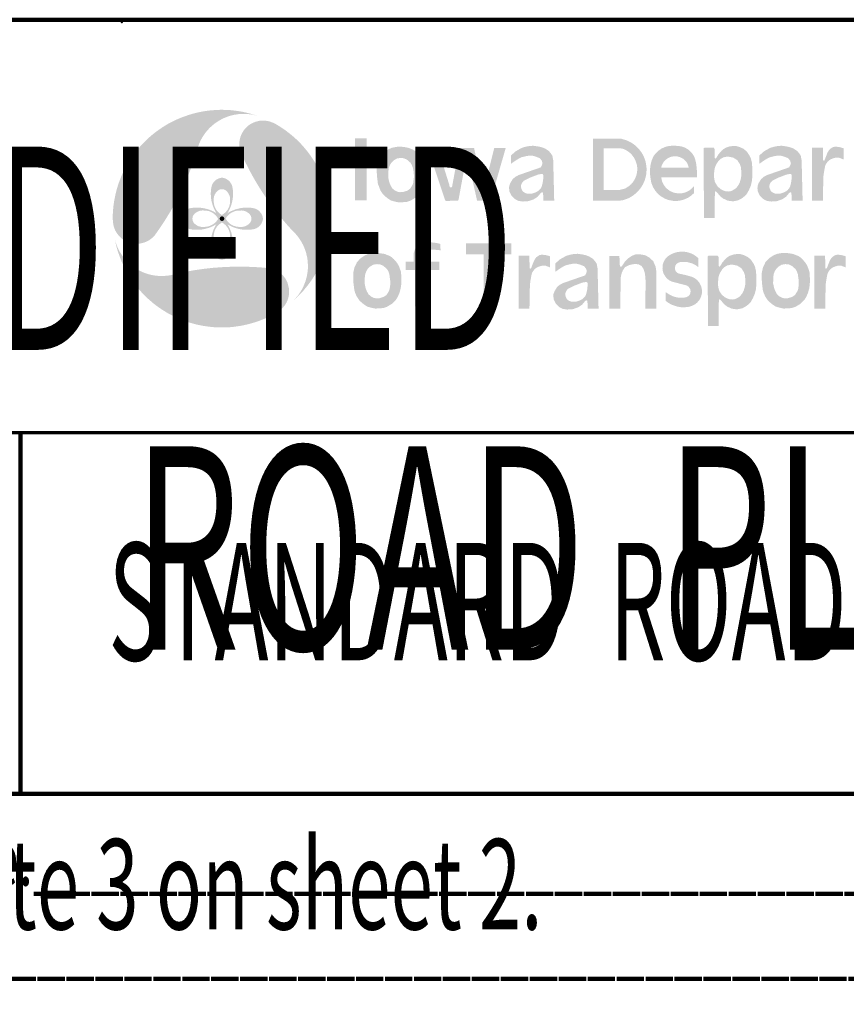
# Model space of a CAD drawing. Units: feet. Extents: x -2137151 to -2130416, y -2138504 to -2136531.
# Drawn here: x -2134487 to -2134304, y -2138282 to -2138064 of the extents above; entities that cross this region are included whole.
import ezdxf
from ezdxf.enums import TextEntityAlignment as Align

# ---------------------------------------------------------------- set-up
doc = ezdxf.new("R2010")
doc.units = ezdxf.units.FT
doc.header["$MEASUREMENT"] = 0
doc.layers.add('dsnStdBlockModified', color=3, linetype='Continuous', lineweight=40)
doc.layers.add('dsnStdBlockNotModified', color=3, linetype='Continuous', lineweight=40)
doc.styles.add('Style-GEOMETRICFUTURA_211_B_L', font='GEOMETRICFUTURA_211_B_L.shx')
doc.styles.add('Style-ROAD_DESIGN_GENERAL', font='ROAD_DESIGN_GENERAL.shx')

# ---------------------------------------------------------------- blocks, each defined once
blk = doc.blocks.new('SBLOCKMOD')
at = {"layer": 'dsnStdBlockModified', "color": 7, "linetype": 'Continuous', "lineweight": 140}
blk.add_line((-688.02, 268.66), (0, 268.66), dxfattribs=at)
at = {"layer": 'dsnStdBlockModified', "color": 7, "linetype": 'Continuous', "lineweight": 140, "flags": 128}
blk.add_lwpolyline([(-688.02, 440.01), (0, 440.01), (0, 0), (-688.02, 0), (-688.02, 440.01)], close=True, dxfattribs=at)
at = {"layer": 'dsnStdBlockModified', "color": 4, "linetype": 'Continuous', "lineweight": 13, "style": 'Style-GEOMETRICFUTURA_211_B_L', "width": 0.610266}
for s, p in [('MODIFIED', (-448.1, 389.43)), ('ROAD', (-395.32, 323.08)), ('PLAN', (-280.53, 323.08))]:
    blk.add_text(s, height=45.001, dxfattribs=at).set_placement(p, align=Align.MIDDLE_CENTER)
at = {"layer": 'dsnStdBlockModified', "color": 3, "linetype": 'Continuous', "lineweight": 40, "style": 'Style-ROAD_DESIGN_GENERAL', "width": 0.7}
for tag, p in [('SBLOCKMOD_65773', (-562.73, 254.33)), ('SBLOCKMOD_65768', (-562.73, 235.51))]:
    blk.add_attdef(tag, text='', height=12, dxfattribs=at).set_placement(p, align=Align.MIDDLE_LEFT)

msp = doc.modelspace()

# ---------------------------------------------------------------- hatches: boundary and pattern name
at = {"layer": 'dsnStdBlockNotModified', "linetype": 'Continuous', "lineweight": 13}
for color, points in [(1, [(-2134460.47, -2138113.24), (-2134461.08, -2138113.23), (-2134461.7, -2138113.15), (-2134462.3, -2138112.99), (-2134463.06, -2138112.68), (-2134463.76, -2138112.25), (-2134464.09, -2138112), (-2134464.53, -2138111.57), (-2134465.04, -2138110.93), (-2134465.36, -2138110.39), (-2134465.61, -2138109.83), (-2134465.79, -2138109.24), (-2134465.92, -2138108.42), (-2134465.97, -2138107.6), (-2134465.96, -2138106.78), (-2134465.91, -2138105.96), (-2134465.84, -2138105.14), (-2134465.74, -2138104.33), (-2134465.61, -2138103.52), (-2134465.45, -2138102.71), (-2134465.27, -2138101.92), (-2134465.06, -2138101.12), (-2134464.83, -2138100.34), (-2134464.56, -2138099.56), (-2134464.27, -2138098.8), (-2134463.96, -2138098.04), (-2134463.62, -2138097.29), (-2134463.25, -2138096.56), (-2134462.86, -2138095.84), (-2134462.01, -2138094.44), (-2134461.54, -2138093.76), (-2134461.06, -2138093.1), (-2134460.55, -2138092.46), (-2134460.02, -2138091.83), (-2134459.47, -2138091.23), (-2134458.31, -2138090.07), (-2134457.71, -2138089.52), (-2134457.08, -2138088.99), (-2134456.43, -2138088.48), (-2134455.1, -2138087.54), (-2134454.4, -2138087.1), (-2134453.7, -2138086.68), (-2134452.24, -2138085.93), (-2134451.5, -2138085.59), (-2134450.74, -2138085.28), (-2134449.19, -2138084.73), (-2134448.41, -2138084.49), (-2134446.82, -2138084.1), (-2134446.01, -2138083.94), (-2134445.2, -2138083.82), (-2134444.39, -2138083.72), (-2134442.75, -2138083.6), (-2134441.94, -2138083.58), (-2134441.12, -2138083.6), (-2134440.3, -2138083.63), (-2134439.48, -2138083.7), (-2134437.86, -2138083.92), (-2134437.05, -2138084.07), (-2134435.46, -2138084.45), (-2134433.9, -2138084.94), (-2134434.58, -2138084.76), (-2134435.27, -2138084.62), (-2134435.97, -2138084.53), (-2134436.68, -2138084.48), (-2134437.39, -2138084.49), (-2134438.1, -2138084.54), (-2134439.15, -2138084.7), (-2134439.84, -2138084.86), (-2134440.51, -2138085.08), (-2134441.18, -2138085.33), (-2134441.82, -2138085.63), (-2134442.74, -2138086.16), (-2134443.32, -2138086.56), (-2134443.88, -2138087), (-2134444.41, -2138087.48), (-2134444.9, -2138087.99), (-2134445.36, -2138088.53), (-2134445.78, -2138089.1), (-2134446.16, -2138089.7), (-2134446.5, -2138090.32), (-2134446.8, -2138090.96), (-2134447.05, -2138091.63), (-2134447.26, -2138092.3), (-2134447.44, -2138092.99), (-2134448.03, -2138094.78), (-2134448.74, -2138096.74), (-2134449.52, -2138098.68), (-2134450.36, -2138100.59), (-2134451.26, -2138102.48), (-2134452.23, -2138104.33), (-2134453.25, -2138106.15), (-2134454.34, -2138107.93), (-2134455.49, -2138109.68), (-2134456.69, -2138111.39), (-2134457.27, -2138111.97), (-2134457.93, -2138112.46), (-2134458.48, -2138112.75), (-2134459.05, -2138112.98), (-2134459.85, -2138113.18)]), (1, [(-2134426.14, -2138125.92), (-2134425.18, -2138124.9), (-2134424.76, -2138124.34), (-2134424.55, -2138124.04), (-2134424.18, -2138123.44), (-2134423.85, -2138122.81), (-2134423.44, -2138121.84), (-2134423.32, -2138121.5), (-2134423.04, -2138120.48), (-2134422.86, -2138119.43), (-2134422.8, -2138118.73), (-2134422.79, -2138118.02), (-2134422.86, -2138116.96), (-2134422.96, -2138116.26), (-2134423.2, -2138115.22), (-2134423.42, -2138114.55), (-2134423.83, -2138113.57), (-2134423.99, -2138113.26), (-2134424.34, -2138112.64), (-2134424.93, -2138111.76), (-2134425.15, -2138111.48), (-2134425.61, -2138110.94), (-2134426.3, -2138110.25), (-2134427.62, -2138108.79), (-2134428.96, -2138107.19), (-2134430.25, -2138105.55), (-2134431.49, -2138103.86), (-2134432.67, -2138102.14), (-2134433.79, -2138100.38), (-2134434.85, -2138098.58), (-2134435.85, -2138096.74), (-2134436.79, -2138094.88), (-2134437.67, -2138092.99), (-2134437.89, -2138092.2), (-2134437.97, -2138091.59), (-2134437.96, -2138090.76), (-2134437.87, -2138090.15), (-2134437.71, -2138089.55), (-2134437.39, -2138088.79), (-2134437.07, -2138088.26), (-2134436.7, -2138087.77), (-2134436.26, -2138087.33), (-2134435.95, -2138087.06), (-2134435.44, -2138086.72), (-2134434.89, -2138086.43), (-2134434.31, -2138086.21), (-2134433.51, -2138086.02), (-2134433.3, -2138086), (-2134432.69, -2138085.97), (-2134432.07, -2138086.01), (-2134431.66, -2138086.08), (-2134431.26, -2138086.18), (-2134431.07, -2138086.24), (-2134430.48, -2138086.46), (-2134429.72, -2138086.85), (-2134429.02, -2138087.28), (-2134428.34, -2138087.73), (-2134427.67, -2138088.2), (-2134426.38, -2138089.21), (-2134425.76, -2138089.74), (-2134425.16, -2138090.3), (-2134424.58, -2138090.88), (-2134424.02, -2138091.47), (-2134422.97, -2138092.72), (-2134422.47, -2138093.37), (-2134422, -2138094.04), (-2134421.55, -2138094.72), (-2134421.12, -2138095.42), (-2134420.34, -2138096.86), (-2134419.65, -2138098.34), (-2134419.35, -2138099.1), (-2134419.07, -2138099.87), (-2134418.59, -2138101.44), (-2134418.22, -2138103.03), (-2134418.08, -2138103.84), (-2134417.88, -2138105.46), (-2134417.78, -2138107.09), (-2134417.8, -2138108.73), (-2134417.92, -2138110.36), (-2134418.16, -2138111.98), (-2134418.51, -2138113.58), (-2134418.96, -2138115.15), (-2134419.23, -2138115.92), (-2134419.52, -2138116.69), (-2134420.19, -2138118.18), (-2134420.56, -2138118.91), (-2134420.95, -2138119.63), (-2134421.37, -2138120.33), (-2134421.81, -2138121.02), (-2134422.28, -2138121.7), (-2134422.76, -2138122.35), (-2134423.8, -2138123.62), (-2134424.35, -2138124.22), (-2134424.93, -2138124.81)]), (7, [(-2134359.71, -2138103.72), (-2134353.77, -2138103.68), (-2134353.01, -2138103.57), (-2134351.89, -2138103.16), (-2134351.27, -2138102.83), (-2134350.69, -2138102.43), (-2134349.97, -2138101.82), (-2134349.2, -2138100.93), (-2134348.7, -2138100.13), (-2134348.32, -2138099.28), (-2134348.05, -2138098.38), (-2134347.93, -2138097.68), (-2134347.87, -2138096.74), (-2134347.92, -2138096.04), (-2134348.09, -2138095.11), (-2134348.3, -2138094.44), (-2134348.48, -2138094), (-2134348.79, -2138093.37), (-2134349.04, -2138092.97), (-2134349.61, -2138092.22), (-2134349.94, -2138091.88), (-2134350.46, -2138091.41), (-2134350.84, -2138091.13), (-2134351.44, -2138090.75), (-2134352.28, -2138090.35), (-2134353.45, -2138090), (-2134359.71, -2138089.97), (-2134359.71, -2138103.72), (-2134357.36, -2138101.31), (-2134357.34, -2138092.08), (-2134354.33, -2138092.09), (-2134353.66, -2138092.1), (-2134353.01, -2138092.25), (-2134352.5, -2138092.48), (-2134352.03, -2138092.77), (-2134351.59, -2138093.1), (-2134351.1, -2138093.59), (-2134350.69, -2138094.15), (-2134350.36, -2138094.75), (-2134350.05, -2138095.67), (-2134349.96, -2138096.22), (-2134349.94, -2138096.91), (-2134350, -2138097.46), (-2134350.15, -2138098.13), (-2134350.35, -2138098.65), (-2134350.53, -2138099.02), (-2134350.82, -2138099.49), (-2134351.26, -2138100.02), (-2134351.67, -2138100.4), (-2134352.6, -2138101), (-2134353.88, -2138101.33), (-2134357.36, -2138101.31)]), (7, [(-2134402.72, -2138104.06), (-2134402.04, -2138104.06), (-2134400.9, -2138103.96), (-2134400.11, -2138103.7), (-2134399.05, -2138103.06), (-2134399.02, -2138103.04), (-2134398.23, -2138102.29), (-2134397.96, -2138101.98), (-2134397.81, -2138101.67), (-2134397.55, -2138101.15), (-2134397.34, -2138100.63), (-2134397.19, -2138100.17), (-2134397.04, -2138099.55), (-2134396.97, -2138099.13), (-2134396.87, -2138098.64), (-2134396.9, -2138097.82), (-2134396.91, -2138097.3), (-2134396.95, -2138096.7), (-2134396.99, -2138096.07), (-2134397.01, -2138095.84), (-2134397.25, -2138095.24), (-2134397.45, -2138094.73), (-2134397.56, -2138094.47), (-2134397.92, -2138093.9), (-2134398.27, -2138093.43), (-2134398.54, -2138093.17), (-2134399.02, -2138092.73), (-2134399.63, -2138092.36), (-2134400.12, -2138092.19), (-2134400.6, -2138091.99), (-2134401.31, -2138091.85), (-2134402.01, -2138091.77), (-2134403.06, -2138091.77), (-2134404.23, -2138091.99), (-2134405, -2138092.33), (-2134405.97, -2138092.99), (-2134406.72, -2138093.79), (-2134407.27, -2138094.91), (-2134407.56, -2138096.24), (-2134407.56, -2138097.47), (-2134405.02, -2138097.41), (-2134404.9, -2138096.47), (-2134404.65, -2138095.79), (-2134404.32, -2138095.27), (-2134403.83, -2138094.79), (-2134403.14, -2138094.37), (-2134402.3, -2138094.24), (-2134401.57, -2138094.31), (-2134400.91, -2138094.6), (-2134400.08, -2138095.33), (-2134399.79, -2138095.84), (-2134399.57, -2138096.46), (-2134399.41, -2138097.3), (-2134399.35, -2138098.01), (-2134399.37, -2138098.87), (-2134399.44, -2138099.18), (-2134399.49, -2138099.74), (-2134399.67, -2138100.23), (-2134400.18, -2138101.04), (-2134400.81, -2138101.49), (-2134401.78, -2138101.79), (-2134402.45, -2138101.82), (-2134402.99, -2138101.72), (-2134403.63, -2138101.4), (-2134404.18, -2138100.92), (-2134404.57, -2138100.19), (-2134404.82, -2138099.51), (-2134405.03, -2138098.53), (-2134405.02, -2138097.41), (-2134407.56, -2138097.47), (-2134407.49, -2138098.49), (-2134407.3, -2138100.07), (-2134407.12, -2138100.39), (-2134406.77, -2138101.42), (-2134406.14, -2138102.34), (-2134405.26, -2138103.11), (-2134404.43, -2138103.65), (-2134403.36, -2138103.95)]), (7, [(-2134392.26, -2138103.74), (-2134392.43, -2138103.61), (-2134396.28, -2138092.04), (-2134394.07, -2138092.04), (-2134391.53, -2138100.15), (-2134391.49, -2138100.51), (-2134391.33, -2138100.73), (-2134391.05, -2138100.73), (-2134390.91, -2138100.63), (-2134389.32, -2138092.04), (-2134386.04, -2138092.04), (-2134384.26, -2138100.18), (-2134384.18, -2138100.61), (-2134383.91, -2138100.66), (-2134383.7, -2138100.59), (-2134381.64, -2138092.28), (-2134381.58, -2138092.04), (-2134379.04, -2138092.04), (-2134382.2, -2138103.03), (-2134382.34, -2138103.45), (-2134382.48, -2138103.7), (-2134385.38, -2138103.7), (-2134385.39, -2138103.62), (-2134387.34, -2138094.96), (-2134387.42, -2138094.68), (-2134387.6, -2138094.6), (-2134387.6, -2138094.58), (-2134387.82, -2138094.68), (-2134387.91, -2138094.98), (-2134389.43, -2138103.25), (-2134389.44, -2138103.4), (-2134389.59, -2138103.68), (-2134389.65, -2138103.72)]), (7, [(-2134375.26, -2138103.89), (-2134373.98, -2138103.8), (-2134372.9, -2138103.43), (-2134372.4, -2138103.12), (-2134371.93, -2138102.78), (-2134371.27, -2138101.99), (-2134371.03, -2138101.87), (-2134370.78, -2138101.9), (-2134370.7, -2138103.69), (-2134368.31, -2138103.69), (-2134368.53, -2138094.77), (-2134368.72, -2138093.75), (-2134369.12, -2138093.15), (-2134369.54, -2138092.67), (-2134370.35, -2138092.15), (-2134371.12, -2138091.86), (-2134371.9, -2138091.69), (-2134372.88, -2138091.55), (-2134373.66, -2138091.57), (-2134374.6, -2138091.75), (-2134375.47, -2138092), (-2134376.83, -2138092.77), (-2134377.87, -2138093.68), (-2134377.87, -2138095.53), (-2134376.87, -2138094.83), (-2134376.18, -2138094.4), (-2134375.53, -2138094.08), (-2134374.62, -2138093.86), (-2134373.88, -2138093.73), (-2134373.01, -2138093.77), (-2134372.44, -2138093.93), (-2134371.51, -2138094.29), (-2134371.05, -2138094.85), (-2134370.9, -2138095.41), (-2134371.02, -2138095.83), (-2134371.25, -2138096.29), (-2134371.52, -2138096.41), (-2134371.52, -2138097.85), (-2134371.31, -2138097.82), (-2134370.96, -2138097.79), (-2134370.84, -2138097.87), (-2134370.75, -2138097.99), (-2134370.73, -2138098.35), (-2134370.76, -2138099.07), (-2134370.88, -2138099.82), (-2134371.05, -2138100.47), (-2134371.23, -2138100.89), (-2134371.61, -2138101.34), (-2134372.03, -2138101.66), (-2134372.52, -2138101.91), (-2134373.35, -2138102.16), (-2134374.42, -2138102.11), (-2134374.79, -2138101.97), (-2134375.13, -2138101.74), (-2134375.36, -2138101.52), (-2134375.56, -2138101.06), (-2134375.66, -2138100.67), (-2134375.61, -2138100.14), (-2134375.39, -2138099.67), (-2134375.01, -2138099.28), (-2134373.67, -2138098.6), (-2134371.87, -2138097.92), (-2134371.52, -2138097.85), (-2134371.52, -2138096.41), (-2134376.2, -2138098.04), (-2134376.98, -2138098.46), (-2134377.52, -2138098.98), (-2134378.05, -2138099.85), (-2134378.27, -2138100.45), (-2134378.29, -2138101.01), (-2134378.21, -2138101.67), (-2134377.81, -2138102.5), (-2134377.61, -2138102.75), (-2134376.99, -2138103.34), (-2134376.66, -2138103.53), (-2134376.18, -2138103.75)]), (7, [(-2134341.19, -2138103.76), (-2134340.46, -2138103.68), (-2134339.66, -2138103.47), (-2134338.76, -2138103.08), (-2134338.03, -2138102.59), (-2134337.4, -2138102.04), (-2134337.41, -2138100.47), (-2134337.8, -2138100.93), (-2134338.39, -2138101.41), (-2134339.17, -2138101.82), (-2134340.03, -2138102.06), (-2134340.66, -2138102.1), (-2134341.54, -2138102), (-2134342.03, -2138101.86), (-2134342.71, -2138101.54), (-2134343.23, -2138101.17), (-2134343.68, -2138100.73), (-2134344.06, -2138100.22), (-2134344.45, -2138099.42), (-2134344.66, -2138098.5), (-2134336.72, -2138098.5), (-2134338.52, -2138096.39), (-2134344.66, -2138096.39), (-2134344.54, -2138095.95), (-2134344.31, -2138095.44), (-2134343.99, -2138094.98), (-2134343.33, -2138094.39), (-2134342.84, -2138094.12), (-2134342.42, -2138093.97), (-2134341.87, -2138093.87), (-2134341.09, -2138093.9), (-2134340.45, -2138094.08), (-2134340.04, -2138094.27), (-2134339.76, -2138094.45), (-2134339.5, -2138094.66), (-2134339.05, -2138095.16), (-2134338.77, -2138095.64), (-2134338.52, -2138096.39), (-2134336.72, -2138098.5), (-2134336.72, -2138097.97), (-2134336.76, -2138096.91), (-2134336.86, -2138095.86), (-2134336.94, -2138095.33), (-2134337.16, -2138094.41), (-2134337.37, -2138093.92), (-2134337.63, -2138093.47), (-2134337.87, -2138093.15), (-2134338.13, -2138092.85), (-2134338.63, -2138092.42), (-2134338.96, -2138092.2), (-2134339.31, -2138092), (-2134339.79, -2138091.8), (-2134340.17, -2138091.69), (-2134340.96, -2138091.57), (-2134342.09, -2138091.53), (-2134342.89, -2138091.59), (-2134343.48, -2138091.72), (-2134343.86, -2138091.84), (-2134344.59, -2138092.18), (-2134345.26, -2138092.64), (-2134345.84, -2138093.2), (-2134346.36, -2138093.87), (-2134346.71, -2138094.7), (-2134346.98, -2138095.66), (-2134347.14, -2138096.88), (-2134347.14, -2138097.62), (-2134347.03, -2138098.61), (-2134346.83, -2138099.72), (-2134346.48, -2138100.64), (-2134345.95, -2138101.51), (-2134345.47, -2138102.07), (-2134344.98, -2138102.52), (-2134344.48, -2138102.88), (-2134343.64, -2138103.33), (-2134342.98, -2138103.56), (-2134341.94, -2138103.75)]), (7, [(-2134335.28, -2138092.18), (-2134335.2, -2138092.05), (-2134335.06, -2138091.97), (-2134333.17, -2138091.97), (-2134332.99, -2138092), (-2134332.82, -2138092.31), (-2134332.8, -2138093.71), (-2134332.8, -2138094.24), (-2134332.65, -2138094.42), (-2134332.52, -2138094.33), (-2134332.44, -2138094.22), (-2134332.04, -2138093.51), (-2134331.29, -2138092.64), (-2134330.88, -2138092.3), (-2134330.39, -2138091.99), (-2134329.54, -2138091.7), (-2134328.75, -2138091.59), (-2134328.06, -2138091.61), (-2134327.35, -2138091.8), (-2134326.45, -2138092.21), (-2134326.08, -2138092.51), (-2134325.66, -2138092.88), (-2134325.06, -2138093.8), (-2134324.78, -2138094.44), (-2134324.58, -2138095.31), (-2134324.51, -2138096.18), (-2134324.46, -2138097.38), (-2134324.5, -2138098.58), (-2134324.6, -2138099.45), (-2134324.83, -2138100.41), (-2134325.23, -2138101.35), (-2134325.69, -2138102.17), (-2134326.27, -2138102.77), (-2134326.87, -2138103.24), (-2134327.61, -2138103.61), (-2134328.25, -2138103.75), (-2134328.74, -2138103.85), (-2134329.89, -2138103.7), (-2134330.16, -2138103.6), (-2134330.16, -2138103.62), (-2134329.89, -2138103.7), (-2134330.94, -2138103.23), (-2134331.62, -2138102.69), (-2134332.13, -2138102.07), (-2134332.5, -2138101.67), (-2134332.67, -2138101.65), (-2134332.77, -2138101.79), (-2134332.14, -2138100.57), (-2134331.45, -2138101.17), (-2134330.94, -2138101.44), (-2134330.42, -2138101.61), (-2134329.74, -2138101.67), (-2134329.17, -2138101.57), (-2134328.37, -2138101.15), (-2134327.97, -2138100.8), (-2134327.57, -2138100.27), (-2134327.25, -2138099.65), (-2134326.97, -2138098.59), (-2134326.9, -2138097.72), (-2134327, -2138096.3), (-2134327.22, -2138095.65), (-2134327.79, -2138094.76), (-2134328.67, -2138094.18), (-2134329.71, -2138093.96), (-2134330.09, -2138093.94), (-2134330.93, -2138094.13), (-2134331.45, -2138094.42), (-2134331.99, -2138094.92), (-2134332.53, -2138095.77), (-2134332.74, -2138096.32), (-2134332.85, -2138096.78), (-2134332.95, -2138097.63), (-2134332.94, -2138098.58), (-2134332.81, -2138099.38), (-2134332.64, -2138099.8), (-2134332.12, -2138100.61), (-2134332.77, -2138101.79), (-2134332.84, -2138107.56), (-2134335.17, -2138107.56)]), (7, [(-2134320.32, -2138103.89), (-2134319.03, -2138103.8), (-2134317.96, -2138103.43), (-2134317.45, -2138103.12), (-2134316.98, -2138102.78), (-2134316.33, -2138101.99), (-2134316.09, -2138101.87), (-2134315.84, -2138101.9), (-2134315.76, -2138103.69), (-2134313.36, -2138103.69), (-2134313.58, -2138094.77), (-2134313.77, -2138093.75), (-2134314.17, -2138093.15), (-2134314.6, -2138092.67), (-2134315.4, -2138092.15), (-2134316.17, -2138091.86), (-2134316.96, -2138091.69), (-2134317.94, -2138091.55), (-2134318.72, -2138091.57), (-2134319.66, -2138091.75), (-2134320.53, -2138092), (-2134321.89, -2138092.77), (-2134322.92, -2138093.68), (-2134322.92, -2138095.53), (-2134321.93, -2138094.83), (-2134321.24, -2138094.4), (-2134320.59, -2138094.08), (-2134319.68, -2138093.86), (-2134318.94, -2138093.73), (-2134318.07, -2138093.77), (-2134317.49, -2138093.93), (-2134316.57, -2138094.29), (-2134316.11, -2138094.85), (-2134315.96, -2138095.41), (-2134316.08, -2138095.83), (-2134316.31, -2138096.29), (-2134316.58, -2138096.41), (-2134316.58, -2138097.85), (-2134316.37, -2138097.82), (-2134316.01, -2138097.79), (-2134315.9, -2138097.87), (-2134315.81, -2138097.99), (-2134315.78, -2138098.35), (-2134315.82, -2138099.07), (-2134315.94, -2138099.82), (-2134316.1, -2138100.47), (-2134316.28, -2138100.89), (-2134316.66, -2138101.34), (-2134317.08, -2138101.66), (-2134317.58, -2138101.91), (-2134318.41, -2138102.16), (-2134319.48, -2138102.11), (-2134319.85, -2138101.97), (-2134320.19, -2138101.74), (-2134320.41, -2138101.52), (-2134320.61, -2138101.06), (-2134320.72, -2138100.67), (-2134320.67, -2138100.14), (-2134320.45, -2138099.67), (-2134320.07, -2138099.28), (-2134318.72, -2138098.6), (-2134316.93, -2138097.92), (-2134316.58, -2138097.85), (-2134316.58, -2138096.41), (-2134321.26, -2138098.04), (-2134322.04, -2138098.46), (-2134322.58, -2138098.98), (-2134323.11, -2138099.85), (-2134323.33, -2138100.45), (-2134323.35, -2138101.01), (-2134323.26, -2138101.67), (-2134322.87, -2138102.5), (-2134322.67, -2138102.75), (-2134322.05, -2138103.34), (-2134321.72, -2138103.53), (-2134321.24, -2138103.75)]), (7, [(-2134311.29, -2138103.7), (-2134311.26, -2138091.97), (-2134308.89, -2138091.97), (-2134308.83, -2138094.7), (-2134308.75, -2138094.85), (-2134308.54, -2138094.79), (-2134308.44, -2138094.56), (-2134307.9, -2138093.17), (-2134307.61, -2138092.63), (-2134307.38, -2138092.35), (-2134307.14, -2138092.15), (-2134306.61, -2138091.82), (-2134306.23, -2138091.76), (-2134305.84, -2138091.76), (-2134305.36, -2138091.81), (-2134304.99, -2138091.9), (-2134304.31, -2138092.09), (-2134304.31, -2138094.58), (-2134304.76, -2138094.39), (-2134305.3, -2138094.19), (-2134305.61, -2138094.15), (-2134305.95, -2138094.15), (-2134306.54, -2138094.31), (-2134307.1, -2138094.51), (-2134307.49, -2138094.76), (-2134307.8, -2138095.04), (-2134308.24, -2138095.65), (-2134308.39, -2138096.09), (-2134308.63, -2138097.37), (-2134308.78, -2138098.44), (-2134308.87, -2138103.7)]), (7, [(-2134441.82, -2138107.69), (-2134440.61, -2138106.5), (-2134440.24, -2138105.84), (-2134440.02, -2138105.39), (-2134439.84, -2138104.92), (-2134439.68, -2138104.45), (-2134439.56, -2138103.96), (-2134439.46, -2138103.47), (-2134439.4, -2138102.97), (-2134439.36, -2138102.47), (-2134439.36, -2138102.22), (-2134439.37, -2138101.72), (-2134439.41, -2138101.22), (-2134439.45, -2138100.97), (-2134439.52, -2138100.57), (-2134439.58, -2138100.37), (-2134439.69, -2138100.09), (-2134439.79, -2138099.91), (-2134439.96, -2138099.65), (-2134440.09, -2138099.49), (-2134440.23, -2138099.34), (-2134440.31, -2138099.27), (-2134440.46, -2138099.14), (-2134440.72, -2138098.97), (-2134440.99, -2138098.83), (-2134441.08, -2138098.79), (-2134441.28, -2138098.72), (-2134441.47, -2138098.66), (-2134441.84, -2138098.61), (-2134442.36, -2138098.72), (-2134442.56, -2138098.79), (-2134442.83, -2138098.92), (-2134443.09, -2138099.08), (-2134443.48, -2138099.42), (-2134443.62, -2138099.57), (-2134443.85, -2138099.91), (-2134443.94, -2138100.09), (-2134444.09, -2138100.47), (-2134444.19, -2138100.97), (-2134444.23, -2138101.23), (-2134444.25, -2138101.48), (-2134444.28, -2138101.99), (-2134444.27, -2138102.5), (-2134444.26, -2138102.76), (-2134444.21, -2138103.27), (-2134444.12, -2138103.77), (-2134443.86, -2138104.76), (-2134443.47, -2138105.7), (-2134443.1, -2138106.38), (-2134441.82, -2138107.69), (-2134441.82, -2138106.87), (-2134442.12, -2138106.69), (-2134442.3, -2138106.55), (-2134442.57, -2138106.32), (-2134442.65, -2138106.24), (-2134442.95, -2138105.88), (-2134443.2, -2138105.49), (-2134443.4, -2138105.07), (-2134443.51, -2138104.73), (-2134443.58, -2138104.39), (-2134443.63, -2138103.93), (-2134443.63, -2138103.7), (-2134443.64, -2138103.3), (-2134443.61, -2138103.01), (-2134443.54, -2138102.72), (-2134443.48, -2138102.53), (-2134443.4, -2138102.35), (-2134443.26, -2138102.09), (-2134443.15, -2138101.93), (-2134443.03, -2138101.77), (-2134442.77, -2138101.5), (-2134442.45, -2138101.3), (-2134442.31, -2138101.24), (-2134442.16, -2138101.2), (-2134441.83, -2138101.17), (-2134441.48, -2138101.2), (-2134441.33, -2138101.24), (-2134441.19, -2138101.3), (-2134440.99, -2138101.41), (-2134440.76, -2138101.6), (-2134440.61, -2138101.77), (-2134440.38, -2138102.09), (-2134440.24, -2138102.35), (-2134440.07, -2138102.81), (-2134440.03, -2138103.01), (-2134440, -2138103.3), (-2134440, -2138103.6), (-2134440.01, -2138103.7), (-2134440.02, -2138104.05), (-2134440.06, -2138104.39), (-2134440.13, -2138104.73), (-2134440.24, -2138105.07), (-2134440.38, -2138105.38), (-2134440.62, -2138105.79), (-2134440.76, -2138105.97), (-2134441.16, -2138106.4), (-2134441.82, -2138106.87)]), (7, [(-2134447.52, -2138110.15), (-2134447.01, -2138110.14), (-2134446.75, -2138110.13), (-2134446.24, -2138110.08), (-2134445.74, -2138109.99), (-2134444.75, -2138109.73), (-2134443.8, -2138109.34), (-2134443.13, -2138108.97), (-2134441.82, -2138107.69), (-2134442.64, -2138107.69), (-2134442.82, -2138107.98), (-2134442.96, -2138108.17), (-2134443.19, -2138108.43), (-2134443.27, -2138108.52), (-2134443.63, -2138108.82), (-2134444.02, -2138109.07), (-2134444.44, -2138109.27), (-2134444.77, -2138109.37), (-2134445.11, -2138109.45), (-2134445.58, -2138109.5), (-2134445.81, -2138109.5), (-2134446.2, -2138109.51), (-2134446.5, -2138109.48), (-2134446.79, -2138109.41), (-2134446.98, -2138109.35), (-2134447.16, -2138109.27), (-2134447.42, -2138109.13), (-2134447.58, -2138109.02), (-2134447.74, -2138108.89), (-2134448.01, -2138108.64), (-2134448.21, -2138108.32), (-2134448.27, -2138108.18), (-2134448.31, -2138108.03), (-2134448.34, -2138107.7), (-2134448.31, -2138107.35), (-2134448.27, -2138107.2), (-2134448.21, -2138107.06), (-2134448.1, -2138106.86), (-2134447.91, -2138106.63), (-2134447.74, -2138106.48), (-2134447.42, -2138106.25), (-2134447.16, -2138106.11), (-2134446.69, -2138105.94), (-2134446.5, -2138105.9), (-2134446.2, -2138105.87), (-2134445.91, -2138105.87), (-2134445.81, -2138105.88), (-2134445.46, -2138105.89), (-2134445.11, -2138105.93), (-2134444.77, -2138106), (-2134444.44, -2138106.11), (-2134444.12, -2138106.25), (-2134443.72, -2138106.49), (-2134443.53, -2138106.63), (-2134443.11, -2138107.03), (-2134442.64, -2138107.69), (-2134441.82, -2138107.69), (-2134443.01, -2138106.48), (-2134443.66, -2138106.1), (-2134444.12, -2138105.89), (-2134444.59, -2138105.71), (-2134445.06, -2138105.55), (-2134445.55, -2138105.43), (-2134446.04, -2138105.33), (-2134446.54, -2138105.27), (-2134447.04, -2138105.23), (-2134447.29, -2138105.23), (-2134447.79, -2138105.24), (-2134448.29, -2138105.28), (-2134448.54, -2138105.31), (-2134448.94, -2138105.39), (-2134449.13, -2138105.45), (-2134449.42, -2138105.56), (-2134449.6, -2138105.66), (-2134449.86, -2138105.83), (-2134450.02, -2138105.96), (-2134450.16, -2138106.1), (-2134450.23, -2138106.17), (-2134450.36, -2138106.33), (-2134450.54, -2138106.59), (-2134450.68, -2138106.86), (-2134450.72, -2138106.95), (-2134450.79, -2138107.14), (-2134450.84, -2138107.34), (-2134450.9, -2138107.71), (-2134450.79, -2138108.23), (-2134450.72, -2138108.42), (-2134450.59, -2138108.7), (-2134450.43, -2138108.96), (-2134450.09, -2138109.35), (-2134449.94, -2138109.49), (-2134449.6, -2138109.72), (-2134449.42, -2138109.81), (-2134449.04, -2138109.96), (-2134448.54, -2138110.06), (-2134448.28, -2138110.1), (-2134448.03, -2138110.12)]), (7, [(-2134436.35, -2138110.15), (-2134435.85, -2138110.14), (-2134435.35, -2138110.1), (-2134435.1, -2138110.06), (-2134434.7, -2138109.99), (-2134434.5, -2138109.93), (-2134434.22, -2138109.81), (-2134434.04, -2138109.72), (-2134433.78, -2138109.55), (-2134433.62, -2138109.42), (-2134433.48, -2138109.28), (-2134433.41, -2138109.2), (-2134433.27, -2138109.05), (-2134433.1, -2138108.79), (-2134432.96, -2138108.52), (-2134432.92, -2138108.42), (-2134432.85, -2138108.23), (-2134432.79, -2138108.03), (-2134432.74, -2138107.67), (-2134432.85, -2138107.14), (-2134432.92, -2138106.95), (-2134433.05, -2138106.67), (-2134433.21, -2138106.41), (-2134433.55, -2138106.03), (-2134433.7, -2138105.89), (-2134434.04, -2138105.66), (-2134434.22, -2138105.56), (-2134434.6, -2138105.41), (-2134435.1, -2138105.31), (-2134435.36, -2138105.28), (-2134435.61, -2138105.26), (-2134436.12, -2138105.23), (-2134436.63, -2138105.23), (-2134436.89, -2138105.25), (-2134437.4, -2138105.3), (-2134437.9, -2138105.39), (-2134438.89, -2138105.65), (-2134439.84, -2138106.04), (-2134440.51, -2138106.4), (-2134441.82, -2138107.69), (-2134441, -2138107.69), (-2134440.82, -2138107.39), (-2134440.68, -2138107.2), (-2134440.45, -2138106.94), (-2134440.37, -2138106.86), (-2134440.01, -2138106.56), (-2134439.62, -2138106.31), (-2134439.2, -2138106.11), (-2134438.86, -2138106), (-2134438.52, -2138105.93), (-2134438.06, -2138105.88), (-2134437.83, -2138105.88), (-2134437.43, -2138105.87), (-2134437.14, -2138105.9), (-2134436.85, -2138105.97), (-2134436.66, -2138106.03), (-2134436.48, -2138106.11), (-2134436.22, -2138106.25), (-2134436.06, -2138106.36), (-2134435.9, -2138106.48), (-2134435.63, -2138106.74), (-2134435.43, -2138107.06), (-2134435.37, -2138107.2), (-2134435.33, -2138107.35), (-2134435.3, -2138107.68), (-2134435.33, -2138108.03), (-2134435.37, -2138108.18), (-2134435.43, -2138108.32), (-2134435.54, -2138108.52), (-2134435.73, -2138108.75), (-2134435.9, -2138108.89), (-2134436.22, -2138109.13), (-2134436.48, -2138109.27), (-2134436.94, -2138109.44), (-2134437.14, -2138109.48), (-2134437.43, -2138109.51), (-2134437.73, -2138109.51), (-2134437.83, -2138109.5), (-2134438.18, -2138109.49), (-2134438.52, -2138109.45), (-2134438.86, -2138109.37), (-2134439.2, -2138109.27), (-2134439.52, -2138109.12), (-2134439.92, -2138108.89), (-2134440.1, -2138108.75), (-2134440.53, -2138108.35), (-2134441, -2138107.69), (-2134441.82, -2138107.69), (-2134440.63, -2138108.9), (-2134439.97, -2138109.27), (-2134439.52, -2138109.49), (-2134439.05, -2138109.67), (-2134438.58, -2138109.82), (-2134438.09, -2138109.95), (-2134437.6, -2138110.05), (-2134437.1, -2138110.11), (-2134436.6, -2138110.14)]), (7, [(-2134441.8, -2138116.77), (-2134441.28, -2138116.66), (-2134441.08, -2138116.59), (-2134440.81, -2138116.46), (-2134440.55, -2138116.29), (-2134440.16, -2138115.96), (-2134440.02, -2138115.81), (-2134439.79, -2138115.47), (-2134439.69, -2138115.29), (-2134439.54, -2138114.91), (-2134439.45, -2138114.4), (-2134439.41, -2138114.15), (-2134439.39, -2138113.9), (-2134439.36, -2138113.39), (-2134439.36, -2138112.87), (-2134439.38, -2138112.62), (-2134439.43, -2138112.11), (-2134439.52, -2138111.61), (-2134439.78, -2138110.62), (-2134440.17, -2138109.67), (-2134440.53, -2138109), (-2134441.82, -2138107.69), (-2134441.82, -2138108.51), (-2134441.52, -2138108.69), (-2134441.34, -2138108.83), (-2134441.07, -2138109.06), (-2134440.99, -2138109.14), (-2134440.69, -2138109.5), (-2134440.44, -2138109.89), (-2134440.24, -2138110.31), (-2134440.13, -2138110.64), (-2134440.06, -2138110.98), (-2134440.01, -2138111.45), (-2134440.01, -2138111.68), (-2134440, -2138112.07), (-2134440.03, -2138112.37), (-2134440.1, -2138112.66), (-2134440.16, -2138112.84), (-2134440.24, -2138113.03), (-2134440.38, -2138113.29), (-2134440.49, -2138113.45), (-2134440.61, -2138113.61), (-2134440.87, -2138113.88), (-2134441.19, -2138114.08), (-2134441.33, -2138114.13), (-2134441.48, -2138114.18), (-2134441.81, -2138114.21), (-2134442.16, -2138114.18), (-2134442.31, -2138114.13), (-2134442.45, -2138114.08), (-2134442.65, -2138113.97), (-2134442.88, -2138113.78), (-2134443.03, -2138113.61), (-2134443.26, -2138113.29), (-2134443.4, -2138113.03), (-2134443.57, -2138112.56), (-2134443.61, -2138112.37), (-2134443.64, -2138112.07), (-2134443.64, -2138111.78), (-2134443.63, -2138111.68), (-2134443.62, -2138111.33), (-2134443.58, -2138110.98), (-2134443.51, -2138110.64), (-2134443.4, -2138110.31), (-2134443.25, -2138109.99), (-2134443.02, -2138109.59), (-2134442.88, -2138109.4), (-2134442.48, -2138108.98), (-2134441.82, -2138108.51), (-2134441.82, -2138107.69), (-2134443.03, -2138108.88), (-2134443.4, -2138109.53), (-2134443.62, -2138109.99), (-2134443.8, -2138110.45), (-2134443.96, -2138110.93), (-2134444.08, -2138111.42), (-2134444.18, -2138111.91), (-2134444.24, -2138112.4), (-2134444.28, -2138112.9), (-2134444.28, -2138113.16), (-2134444.27, -2138113.66), (-2134444.23, -2138114.16), (-2134444.19, -2138114.4), (-2134444.12, -2138114.81), (-2134444.06, -2138115), (-2134443.94, -2138115.29), (-2134443.85, -2138115.47), (-2134443.68, -2138115.72), (-2134443.55, -2138115.88), (-2134443.41, -2138116.03), (-2134443.33, -2138116.1), (-2134443.18, -2138116.23), (-2134442.92, -2138116.41), (-2134442.65, -2138116.55), (-2134442.56, -2138116.59), (-2134442.36, -2138116.66), (-2134442.17, -2138116.71)]), (1, [(-2134442.57, -2138131.76), (-2134443.4, -2138131.72), (-2134444.22, -2138131.65), (-2134445.86, -2138131.43), (-2134447.48, -2138131.1), (-2134449.07, -2138130.66), (-2134449.86, -2138130.4), (-2134451.4, -2138129.8), (-2134452.15, -2138129.46), (-2134453.62, -2138128.7), (-2134455.04, -2138127.84), (-2134456.39, -2138126.89), (-2134457.04, -2138126.38), (-2134458.29, -2138125.29), (-2134458.89, -2138124.72), (-2134460.02, -2138123.51), (-2134460.55, -2138122.88), (-2134461.06, -2138122.23), (-2134461.55, -2138121.56), (-2134462.01, -2138120.88), (-2134462.87, -2138119.46), (-2134463.26, -2138118.73), (-2134463.97, -2138117.24), (-2134464.29, -2138116.47), (-2134464.84, -2138114.92), (-2134465.08, -2138114.12), (-2134465.28, -2138113.32), (-2134465.54, -2138112.14), (-2134465.29, -2138113.02), (-2134464.91, -2138114.02), (-2134464.43, -2138114.98), (-2134463.85, -2138115.88), (-2134463.19, -2138116.73), (-2134462.7, -2138117.25), (-2134461.91, -2138117.97), (-2134461.04, -2138118.61), (-2134460.12, -2138119.15), (-2134459.48, -2138119.46), (-2134458.82, -2138119.73), (-2134458.14, -2138119.95), (-2134457.44, -2138120.13), (-2134456.39, -2138120.31), (-2134455.32, -2138120.38), (-2134454.6, -2138120.36), (-2134453.53, -2138120.25), (-2134452.83, -2138120.12), (-2134451.98, -2138119.89), (-2134451.73, -2138119.83), (-2134449.95, -2138119.45), (-2134447.9, -2138119.09), (-2134445.83, -2138118.79), (-2134443.75, -2138118.56), (-2134441.67, -2138118.41), (-2134439.58, -2138118.32), (-2134437.49, -2138118.3), (-2134435.4, -2138118.35), (-2134433.32, -2138118.46), (-2134431.24, -2138118.65), (-2134430.65, -2138118.79), (-2134429.7, -2138119.19), (-2134429, -2138119.63), (-2134428.25, -2138120.33), (-2134427.75, -2138120.99), (-2134427.29, -2138121.9), (-2134426.95, -2138123.3), (-2134426.98, -2138124.53), (-2134427.22, -2138125.53), (-2134427.55, -2138126.29), (-2134427.87, -2138126.81), (-2134428.4, -2138127.45), (-2134429.18, -2138128.14), (-2134430.61, -2138128.99), (-2134431.35, -2138129.36), (-2134432.1, -2138129.71), (-2134433.64, -2138130.33), (-2134434.42, -2138130.6), (-2134436.01, -2138131.05), (-2134437.63, -2138131.4), (-2134439.27, -2138131.63), (-2134440.09, -2138131.71), (-2134440.91, -2138131.75)]), (7, [(-2134399.12, -2138127.09), (-2134399.12, -2138119.05), (-2134401.17, -2138119.05), (-2134401.17, -2138117.19), (-2134399.38, -2138117.19), (-2134399.37, -2138115.81), (-2134399.37, -2138115.22), (-2134399.05, -2138114.29), (-2134398.53, -2138113.68), (-2134397.86, -2138113.27), (-2134397.22, -2138113.11), (-2134396.53, -2138112.99), (-2134395.83, -2138112.94), (-2134395.14, -2138112.96), (-2134394.22, -2138113.08), (-2134393.54, -2138113.26), (-2134393.44, -2138114.69), (-2134394.01, -2138114.62), (-2134394.77, -2138114.56), (-2134395.4, -2138114.54), (-2134395.93, -2138114.66), (-2134396.48, -2138114.98), (-2134396.84, -2138115.38), (-2134397.06, -2138115.77), (-2134397.18, -2138116.21), (-2134397.19, -2138117.19), (-2134393.72, -2138117.19), (-2134393.72, -2138119.05), (-2134396.76, -2138119.05), (-2134396.76, -2138127.09)]), (7, [(-2134383.93, -2138127.09), (-2134383.93, -2138115.56), (-2134387.85, -2138115.56), (-2134387.85, -2138113.11), (-2134377.76, -2138113.11), (-2134377.76, -2138115.56), (-2134381.58, -2138115.56), (-2134381.58, -2138127.09)]), (7, [(-2134408.27, -2138115.27), (-2134407.23, -2138115.28), (-2134405.82, -2138115.49), (-2134405.34, -2138115.69), (-2134404.64, -2138115.96), (-2134404.15, -2138116.31), (-2134403.76, -2138116.67), (-2134403.13, -2138117.4), (-2134402.77, -2138117.97), (-2134402.56, -2138118.45), (-2134402.22, -2138119.42), (-2134402.13, -2138120.35), (-2134402.11, -2138121.6), (-2134402.15, -2138122.27), (-2134402.26, -2138123.05), (-2134402.51, -2138124.03), (-2134402.87, -2138124.88), (-2134403.27, -2138125.57), (-2134404.23, -2138126.54), (-2134404.26, -2138126.56), (-2134405.32, -2138127.2), (-2134406.11, -2138127.46), (-2134407.25, -2138127.56), (-2134407, -2138125.3), (-2134406.02, -2138124.99), (-2134405.39, -2138124.55), (-2134404.88, -2138123.73), (-2134404.71, -2138123.24), (-2134404.59, -2138122.37), (-2134404.57, -2138121.51), (-2134404.79, -2138119.96), (-2134405, -2138119.34), (-2134405.29, -2138118.84), (-2134406.13, -2138118.11), (-2134406.79, -2138117.82), (-2134407.52, -2138117.74), (-2134408.35, -2138117.87), (-2134409.05, -2138118.29), (-2134409.54, -2138118.77), (-2134409.87, -2138119.29), (-2134410.12, -2138119.97), (-2134410.23, -2138120.91), (-2134410.24, -2138122.03), (-2134410.04, -2138123.02), (-2134409.79, -2138123.69), (-2134409.39, -2138124.42), (-2134408.84, -2138124.9), (-2134408.2, -2138125.22), (-2134407.67, -2138125.32), (-2134407.46, -2138125.31), (-2134406.9, -2138125.29), (-2134407, -2138125.3), (-2134407.25, -2138127.56), (-2134407.93, -2138127.57), (-2134408.57, -2138127.45), (-2134409.65, -2138127.15), (-2134410.48, -2138126.61), (-2134411.36, -2138125.85), (-2134411.99, -2138124.92), (-2134412.34, -2138124.12), (-2134412.51, -2138123.57), (-2134412.71, -2138121.99), (-2134412.77, -2138120.97), (-2134412.78, -2138119.74), (-2134412.48, -2138118.41), (-2134412.22, -2138117.9), (-2134411.93, -2138117.29), (-2134411.18, -2138116.49), (-2134410.22, -2138115.83), (-2134409.44, -2138115.49)]), (7, [(-2134376.2, -2138127.61), (-2134376.18, -2138115.89), (-2134373.81, -2138115.89), (-2134373.75, -2138118.61), (-2134373.67, -2138118.76), (-2134373.46, -2138118.7), (-2134373.36, -2138118.48), (-2134372.81, -2138117.08), (-2134372.53, -2138116.54), (-2134372.3, -2138116.26), (-2134372.06, -2138116.06), (-2134371.52, -2138115.73), (-2134371.15, -2138115.67), (-2134370.76, -2138115.68), (-2134370.28, -2138115.72), (-2134369.91, -2138115.81), (-2134369.23, -2138116), (-2134369.23, -2138118.49), (-2134369.67, -2138118.3), (-2134370.22, -2138118.1), (-2134370.53, -2138118.06), (-2134370.87, -2138118.07), (-2134371.46, -2138118.22), (-2134372.01, -2138118.42), (-2134372.41, -2138118.67), (-2134372.71, -2138118.95), (-2134373.16, -2138119.56), (-2134373.31, -2138120.01), (-2134373.55, -2138121.28), (-2134373.69, -2138122.36), (-2134373.79, -2138127.61)]), (7, [(-2134365.46, -2138127.8), (-2134364.17, -2138127.71), (-2134363.1, -2138127.34), (-2134362.59, -2138127.03), (-2134362.12, -2138126.7), (-2134361.46, -2138125.9), (-2134361.23, -2138125.78), (-2134360.97, -2138125.81), (-2134360.9, -2138127.61), (-2134358.5, -2138127.61), (-2134358.72, -2138118.68), (-2134358.91, -2138117.66), (-2134359.31, -2138117.06), (-2134359.74, -2138116.58), (-2134360.54, -2138116.07), (-2134361.31, -2138115.77), (-2134362.09, -2138115.6), (-2134363.08, -2138115.46), (-2134363.85, -2138115.48), (-2134364.8, -2138115.66), (-2134365.66, -2138115.91), (-2134367.03, -2138116.68), (-2134368.06, -2138117.59), (-2134368.06, -2138119.44), (-2134367.07, -2138118.74), (-2134366.38, -2138118.31), (-2134365.73, -2138117.99), (-2134364.81, -2138117.77), (-2134364.07, -2138117.64), (-2134363.2, -2138117.68), (-2134362.63, -2138117.84), (-2134361.71, -2138118.2), (-2134361.25, -2138118.77), (-2134361.1, -2138119.32), (-2134361.22, -2138119.74), (-2134361.45, -2138120.21), (-2134361.71, -2138120.32), (-2134361.71, -2138121.76), (-2134361.51, -2138121.74), (-2134361.15, -2138121.7), (-2134361.04, -2138121.78), (-2134360.95, -2138121.9), (-2134360.92, -2138122.26), (-2134360.96, -2138122.98), (-2134361.08, -2138123.73), (-2134361.24, -2138124.38), (-2134361.42, -2138124.8), (-2134361.8, -2138125.25), (-2134362.22, -2138125.58), (-2134362.72, -2138125.82), (-2134363.54, -2138126.07), (-2134364.62, -2138126.02), (-2134364.99, -2138125.88), (-2134365.32, -2138125.66), (-2134365.55, -2138125.43), (-2134365.75, -2138124.97), (-2134365.85, -2138124.58), (-2134365.81, -2138124.05), (-2134365.59, -2138123.58), (-2134365.21, -2138123.19), (-2134363.86, -2138122.51), (-2134362.07, -2138121.83), (-2134361.71, -2138121.76), (-2134361.71, -2138120.32), (-2134366.4, -2138121.95), (-2134367.18, -2138122.37), (-2134367.72, -2138122.89), (-2134368.25, -2138123.77), (-2134368.47, -2138124.36), (-2134368.49, -2138124.92), (-2134368.4, -2138125.58), (-2134368.01, -2138126.42), (-2134367.81, -2138126.66), (-2134367.19, -2138127.25), (-2134366.85, -2138127.44), (-2134366.37, -2138127.66)]), (7, [(-2134356.11, -2138127.61), (-2134356.11, -2138115.93), (-2134353.89, -2138115.93), (-2134353.78, -2138118.23), (-2134353.54, -2138118.31), (-2134353.32, -2138118.18), (-2134352.6, -2138117.09), (-2134351.92, -2138116.44), (-2134351.04, -2138115.86), (-2134350.32, -2138115.6), (-2134349.34, -2138115.56), (-2134348.18, -2138115.79), (-2134347.29, -2138116.26), (-2134346.41, -2138117.09), (-2134345.86, -2138118.36), (-2134345.71, -2138119.48), (-2134345.7, -2138127.59), (-2134348.13, -2138127.59), (-2134348.11, -2138121.24), (-2134348.21, -2138120.04), (-2134348.35, -2138119.45), (-2134348.58, -2138118.79), (-2134349, -2138118.16), (-2134349.65, -2138117.79), (-2134350.27, -2138117.72), (-2134350.99, -2138117.77), (-2134351.74, -2138117.96), (-2134352.67, -2138118.43), (-2134353.1, -2138119.07), (-2134353.39, -2138119.74), (-2134353.63, -2138120.83), (-2134353.67, -2138127.61)]), (7, [(-2134339.66, -2138127.31), (-2134340.51, -2138127.26), (-2134341.21, -2138127.11), (-2134342.27, -2138126.75), (-2134343.05, -2138126.32), (-2134343.64, -2138125.89), (-2134343.64, -2138123.94), (-2134342.92, -2138124.44), (-2134342.18, -2138124.8), (-2134341.6, -2138125), (-2134340.99, -2138125.13), (-2134340.37, -2138125.19), (-2134339.55, -2138125.15), (-2134339.1, -2138125.08), (-2134338.7, -2138124.88), (-2134338.39, -2138124.56), (-2134338.22, -2138124.22), (-2134338.14, -2138123.78), (-2134338.23, -2138123.27), (-2134338.56, -2138122.76), (-2134338.99, -2138122.47), (-2134342.26, -2138121.62), (-2134342.77, -2138121.37), (-2134343.06, -2138121.18), (-2134343.4, -2138120.89), (-2134343.77, -2138120.45), (-2134344.15, -2138119.75), (-2134344.31, -2138119.2), (-2134344.36, -2138118.75), (-2134344.32, -2138117.96), (-2134344.2, -2138117.52), (-2134344.03, -2138117.1), (-2134343.73, -2138116.61), (-2134343.27, -2138116.11), (-2134342.91, -2138115.83), (-2134342.34, -2138115.51), (-2134341.57, -2138115.2), (-2134340.97, -2138115.06), (-2134340.16, -2138114.97), (-2134339.74, -2138114.98), (-2134339.13, -2138115.05), (-2134338.73, -2138115.14), (-2134338.33, -2138115.26), (-2134337.95, -2138115.41), (-2134337.58, -2138115.59), (-2134337.23, -2138115.8), (-2134336.89, -2138116.04), (-2134336.42, -2138116.44), (-2134336.44, -2138118.4), (-2134337.1, -2138117.93), (-2134337.83, -2138117.58), (-2134338.8, -2138117.31), (-2134339.81, -2138117.24), (-2134340.49, -2138117.31), (-2134340.96, -2138117.47), (-2134341.34, -2138117.8), (-2134341.52, -2138118.11), (-2134341.62, -2138118.6), (-2134341.55, -2138119.03), (-2134341.43, -2138119.29), (-2134341.15, -2138119.62), (-2134340.85, -2138119.81), (-2134339.14, -2138120.19), (-2134337.82, -2138120.56), (-2134337.3, -2138120.82), (-2134336.82, -2138121.16), (-2134336.57, -2138121.41), (-2134336.27, -2138121.77), (-2134336.08, -2138122.07), (-2134335.87, -2138122.49), (-2134335.76, -2138122.82), (-2134335.66, -2138123.28), (-2134335.63, -2138123.75), (-2134335.65, -2138124.22), (-2134335.78, -2138124.79), (-2134336, -2138125.34), (-2134336.24, -2138125.74), (-2134336.7, -2138126.27), (-2134337.06, -2138126.57), (-2134337.78, -2138126.97), (-2134338.55, -2138127.2)]), (7, [(-2134334.39, -2138116.09), (-2134334.31, -2138115.97), (-2134334.17, -2138115.88), (-2134332.28, -2138115.89), (-2134332.1, -2138115.91), (-2134331.93, -2138116.22), (-2134331.91, -2138117.62), (-2134331.91, -2138118.15), (-2134331.76, -2138118.34), (-2134331.64, -2138118.24), (-2134331.55, -2138118.13), (-2134331.15, -2138117.43), (-2134330.4, -2138116.55), (-2134329.99, -2138116.21), (-2134329.5, -2138115.91), (-2134328.65, -2138115.62), (-2134327.86, -2138115.5), (-2134327.17, -2138115.52), (-2134326.46, -2138115.71), (-2134325.57, -2138116.12), (-2134325.19, -2138116.43), (-2134324.77, -2138116.79), (-2134324.17, -2138117.71), (-2134323.89, -2138118.35), (-2134323.69, -2138119.22), (-2134323.62, -2138120.09), (-2134323.57, -2138121.29), (-2134323.61, -2138122.49), (-2134323.71, -2138123.37), (-2134323.95, -2138124.33), (-2134324.35, -2138125.26), (-2134324.8, -2138126.08), (-2134325.38, -2138126.68), (-2134325.99, -2138127.15), (-2134326.73, -2138127.53), (-2134327.36, -2138127.66), (-2134327.85, -2138127.76), (-2134329, -2138127.61), (-2134329.27, -2138127.51), (-2134329.27, -2138127.53), (-2134329, -2138127.61), (-2134330.06, -2138127.14), (-2134330.74, -2138126.6), (-2134331.25, -2138125.98), (-2134331.61, -2138125.58), (-2134331.78, -2138125.56), (-2134331.89, -2138125.7), (-2134331.26, -2138124.49), (-2134330.56, -2138125.08), (-2134330.05, -2138125.35), (-2134329.53, -2138125.52), (-2134328.86, -2138125.58), (-2134328.28, -2138125.48), (-2134327.48, -2138125.06), (-2134327.09, -2138124.71), (-2134326.68, -2138124.18), (-2134326.37, -2138123.56), (-2134326.08, -2138122.5), (-2134326.02, -2138121.63), (-2134326.11, -2138120.22), (-2134326.33, -2138119.56), (-2134326.9, -2138118.67), (-2134327.78, -2138118.09), (-2134328.82, -2138117.87), (-2134329.2, -2138117.85), (-2134330.04, -2138118.04), (-2134330.56, -2138118.34), (-2134331.1, -2138118.84), (-2134331.64, -2138119.68), (-2134331.85, -2138120.23), (-2134331.97, -2138120.69), (-2134332.06, -2138121.54), (-2134332.06, -2138122.49), (-2134331.92, -2138123.29), (-2134331.76, -2138123.72), (-2134331.23, -2138124.52), (-2134331.89, -2138125.7), (-2134331.95, -2138131.47), (-2134334.28, -2138131.47)]), (7, [(-2134317.91, -2138115.27), (-2134316.86, -2138115.28), (-2134315.45, -2138115.49), (-2134314.98, -2138115.69), (-2134314.28, -2138115.96), (-2134313.78, -2138116.31), (-2134313.39, -2138116.67), (-2134312.77, -2138117.4), (-2134312.41, -2138117.97), (-2134312.2, -2138118.45), (-2134311.85, -2138119.42), (-2134311.77, -2138120.35), (-2134311.75, -2138121.6), (-2134311.78, -2138122.27), (-2134311.89, -2138123.05), (-2134312.14, -2138124.03), (-2134312.5, -2138124.88), (-2134312.9, -2138125.57), (-2134313.87, -2138126.54), (-2134313.9, -2138126.56), (-2134314.96, -2138127.2), (-2134315.75, -2138127.46), (-2134316.89, -2138127.56), (-2134316.64, -2138125.3), (-2134315.66, -2138124.99), (-2134315.03, -2138124.55), (-2134314.52, -2138123.73), (-2134314.34, -2138123.24), (-2134314.22, -2138122.37), (-2134314.21, -2138121.51), (-2134314.42, -2138119.96), (-2134314.64, -2138119.34), (-2134314.93, -2138118.84), (-2134315.76, -2138118.11), (-2134316.42, -2138117.82), (-2134317.15, -2138117.74), (-2134317.99, -2138117.87), (-2134318.68, -2138118.29), (-2134319.17, -2138118.77), (-2134319.51, -2138119.29), (-2134319.76, -2138119.97), (-2134319.87, -2138120.91), (-2134319.88, -2138122.03), (-2134319.67, -2138123.02), (-2134319.42, -2138123.69), (-2134319.03, -2138124.42), (-2134318.48, -2138124.9), (-2134317.84, -2138125.22), (-2134317.3, -2138125.32), (-2134317.1, -2138125.31), (-2134316.54, -2138125.29), (-2134316.64, -2138125.3), (-2134316.89, -2138127.56), (-2134317.57, -2138127.57), (-2134318.21, -2138127.45), (-2134319.29, -2138127.15), (-2134320.11, -2138126.61), (-2134321, -2138125.85), (-2134321.63, -2138124.92), (-2134321.97, -2138124.12), (-2134322.15, -2138123.57), (-2134322.35, -2138121.99), (-2134322.41, -2138120.97), (-2134322.41, -2138119.74), (-2134322.12, -2138118.41), (-2134321.86, -2138117.9), (-2134321.57, -2138117.29), (-2134320.82, -2138116.49), (-2134319.85, -2138115.83), (-2134319.08, -2138115.49)]), (7, [(-2134310.78, -2138127.61), (-2134310.76, -2138115.89), (-2134308.39, -2138115.89), (-2134308.33, -2138118.61), (-2134308.25, -2138118.76), (-2134308.04, -2138118.7), (-2134307.94, -2138118.48), (-2134307.39, -2138117.08), (-2134307.1, -2138116.54), (-2134306.87, -2138116.26), (-2134306.64, -2138116.06), (-2134306.1, -2138115.73), (-2134305.73, -2138115.67), (-2134305.34, -2138115.68), (-2134304.86, -2138115.72), (-2134304.49, -2138115.81), (-2134303.81, -2138116), (-2134303.81, -2138118.49), (-2134304.25, -2138118.3), (-2134304.8, -2138118.1), (-2134305.1, -2138118.06), (-2134305.45, -2138118.07), (-2134306.03, -2138118.22), (-2134306.59, -2138118.42), (-2134306.98, -2138118.67), (-2134307.29, -2138118.95), (-2134307.73, -2138119.56), (-2134307.89, -2138120.01), (-2134308.13, -2138121.28), (-2134308.27, -2138122.36), (-2134308.36, -2138127.61)])]:
    msp.add_hatch(color=color, dxfattribs=at).paths.add_polyline_path(points)

# ---------------------------------------------------------------- linework, layer by layer
at = {"layer": 'dsnStdBlockNotModified', "color": 7, "linetype": 'Continuous', "lineweight": 140}
for p, q in [((-2134704.16, -2138063.64), (-2134016.15, -2138063.64)), ((-2134486.4, -2138154.98), (-2134486.4, -2138234.98)), ((-2134704.16, -2138234.98), (-2134016.15, -2138234.98))]:
    msp.add_line(p, q, dxfattribs=at)
at = {"layer": 'dsnStdBlockNotModified', "color": 7, "linetype": 'Continuous', "lineweight": 70}
msp.add_line((-2134704.16, -2138154.98), (-2134227.06, -2138154.98), dxfattribs=at)
at = {"layer": 'dsnStdBlockNotModified', "color": 2, "linetype": 'Continuous', "lineweight": 40}
msp.add_point((-2134463.94, -2138064.19), dxfattribs=at)
at = {"layer": 'dsnStdBlockNotModified', "color": 7, "linetype": 'Continuous', "lineweight": 140}
msp.add_point((-2134441.82, -2138107.69), dxfattribs=at)
at = {"layer": 'dsnStdBlockNotModified', "color": 1, "linetype": 'Continuous', "lineweight": 211}
msp.add_point((-2134441.82, -2138107.69), dxfattribs=at)
at = {"layer": 'dsnStdBlockNotModified', "color": 7, "linetype": 'Continuous', "lineweight": 13, "extrusion": (0, 0, -1)}
msp.add_solid([(2134412.36, -2138103.63), (2134409.81, -2138103.63), (2134412.36, -2138089.88), (2134409.81, -2138089.88)], dxfattribs=at)

# ---------------------------------------------------------------- block references
at = {"layer": 'dsnStdBlockModified', "color": 3, "linetype": 'Continuous', "lineweight": 53}
msp.add_blockref('SBLOCKMOD', (-2134016.15, -2138503.65), dxfattribs=at).add_auto_attribs({'SBLOCKMOD_65768': '______________________________________________________________________', 'SBLOCKMOD_65773': 'Description_here._____________________________________________________________'})

# ---------------------------------------------------------------- texts
at = {"layer": 'dsnStdBlockNotModified', "color": 4, "linetype": 'Continuous', "lineweight": 13, "style": 'Style-GEOMETRICFUTURA_211_B_L', "width": 0.553846}
for s, p in [('STANDARD', (-2134416.4, -2138192.44)), ('ROAD', (-2134329.87, -2138192.44))]:
    msp.add_text(s, height=26, dxfattribs=at).set_placement(p, align=Align.MIDDLE_CENTER)
at = {"layer": 'dsnStdBlockNotModified', "color": 3, "linetype": 'Continuous', "lineweight": 40, "style": 'Style-ROAD_DESIGN_GENERAL', "width": 0.62}
msp.add_text('Modified note 3 on sheet 2.', height=20, dxfattribs=at).set_placement((-2134582.66, -2138255.01), align=Align.MIDDLE_LEFT)

doc.saveas('drawing.dxf')
